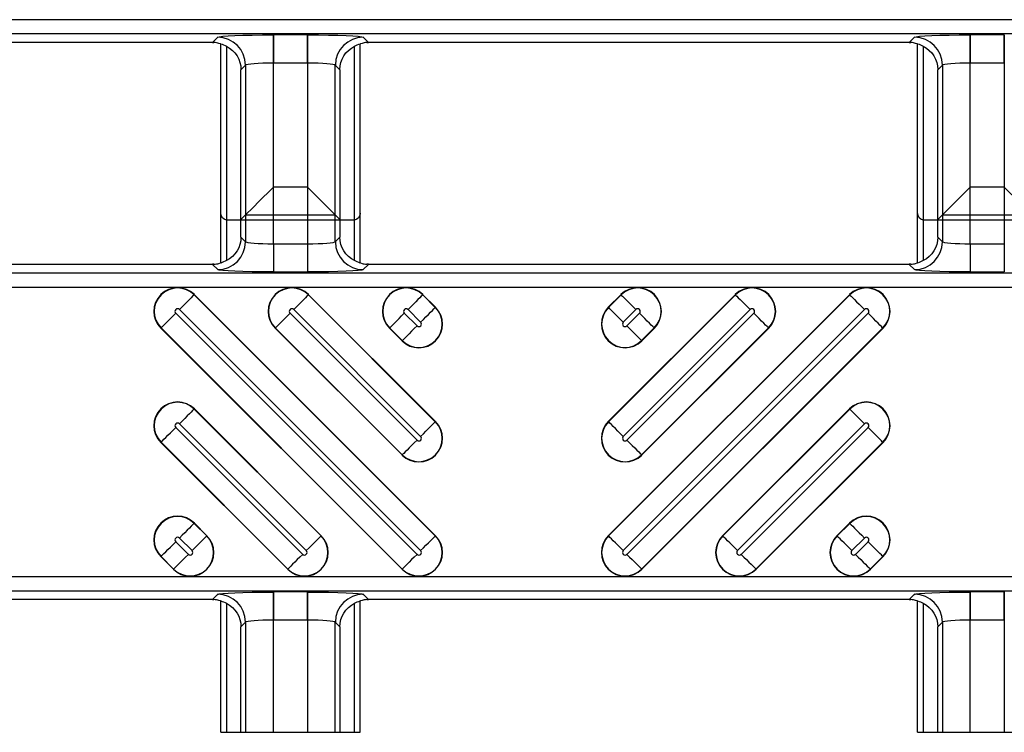
# Model space of a CAD drawing. Units: inches. Extents: x 0 to 226, y -16 to 104.
# Drawn here: x 11 to 12, y 64 to 65 of the extents above; entities that cross this region are included whole.
import ezdxf

# ---------------------------------------------------------------- set-up
doc = ezdxf.new("R2010")
doc.units = ezdxf.units.IN
doc.header["$MEASUREMENT"] = 0

msp = doc.modelspace()

# ---------------------------------------------------------------- linework, layer by layer
at = {"color": 18, "true_color": 0x000000}
for p, q in [((21.7921, 64.8525), (9.8147, 64.8525)), ((21.7921, 64.8525), (9.8147, 64.8525)), ((9.8147, 64.8329), (21.8118, 64.8329)), ((9.8147, 64.8329), (21.8118, 64.8329)), ((11.2601, 64.8203), (10.496, 64.8203)), ((11.2601, 64.8203), (10.496, 64.8203)), ((11.2675, 64.8278), (11.2601, 64.8203)), ((11.2675, 64.8278), (11.2601, 64.8203)), ((11.2718, 64.5084), (11.2718, 64.8185)), ((11.2718, 64.5788), (11.2718, 64.8185)), ((11.3944, 64.831), (11.3462, 64.831)), ((11.3462, 64.831), (11.3462, 64.7917)), ((11.3944, 64.831), (11.3462, 64.831)), ((11.3462, 64.7917), (11.3462, 64.831)), ((11.3944, 64.831), (11.3944, 64.7917)), ((11.3944, 64.7917), (11.3944, 64.831)), ((11.4688, 64.5084), (11.4688, 64.8185)), ((11.4688, 64.5788), (11.4688, 64.8185)), ((11.4805, 64.8203), (11.4731, 64.8278)), ((11.4805, 64.8203), (11.4731, 64.8278)), ((12.2446, 64.8203), (11.4805, 64.8203)), ((12.2446, 64.8203), (11.4805, 64.8203)), ((12.2521, 64.8278), (12.2446, 64.8203)), ((12.2521, 64.8278), (12.2446, 64.8203)), ((12.2564, 64.5084), (12.2564, 64.8185)), ((12.2564, 64.5788), (12.2564, 64.8185)), ((12.3789, 64.831), (12.3308, 64.831)), ((12.3308, 64.831), (12.3308, 64.7917)), ((12.3789, 64.831), (12.3308, 64.831)), ((12.3308, 64.7917), (12.3308, 64.831)), ((12.3789, 64.831), (12.3789, 64.7917)), ((12.3789, 64.7917), (12.3789, 64.831)), ((11.2797, 64.815), (11.2797, 64.5119)), ((11.2797, 64.815), (11.2797, 64.5691)), ((11.4609, 64.5119), (11.4609, 64.815)), ((11.4609, 64.5691), (11.4609, 64.815)), ((12.2643, 64.815), (12.2643, 64.5119)), ((12.2643, 64.815), (12.2643, 64.5691)), ((11.3462, 64.7917), (11.3944, 64.7917)), ((11.3462, 64.5352), (11.3462, 64.7917)), ((11.3462, 64.7917), (11.3944, 64.7917)), ((11.3462, 64.6158), (11.3462, 64.7917)), ((11.3944, 64.7917), (11.3944, 64.5352)), ((11.3944, 64.7917), (11.3944, 64.6158)), ((12.3308, 64.7917), (12.3789, 64.7917)), ((12.3308, 64.5352), (12.3308, 64.7917)), ((12.3308, 64.7917), (12.3789, 64.7917)), ((12.3308, 64.6158), (12.3308, 64.7917)), ((12.3789, 64.7917), (12.3789, 64.5352)), ((12.3789, 64.7917), (12.3789, 64.6158)), ((11.3003, 64.7818), (11.3069, 64.7884)), ((11.3003, 64.7818), (11.3069, 64.7884)), ((11.3003, 64.5451), (11.3003, 64.7818)), ((11.3003, 64.5698), (11.3003, 64.7818)), ((11.3069, 64.7884), (11.3069, 64.5385)), ((11.3069, 64.7884), (11.3069, 64.5764)), ((11.4337, 64.5385), (11.4337, 64.7884)), ((11.4337, 64.7884), (11.4403, 64.7818)), ((11.4337, 64.5764), (11.4337, 64.7884)), ((11.4337, 64.7884), (11.4403, 64.7818)), ((11.4403, 64.7818), (11.4403, 64.5451)), ((11.4403, 64.7818), (11.4403, 64.5698)), ((12.2849, 64.7818), (12.2915, 64.7884)), ((12.2849, 64.7818), (12.2915, 64.7884)), ((12.2849, 64.5451), (12.2849, 64.7818)), ((12.2849, 64.5698), (12.2849, 64.7818)), ((12.2915, 64.7884), (12.2915, 64.5385)), ((12.2915, 64.7884), (12.2915, 64.5764)), ((11.3944, 64.6158), (11.3462, 64.6158)), ((12.3789, 64.6158), (12.3308, 64.6158)), ((11.2806, 64.569), (11.3003, 64.5698)), ((11.4589, 64.5689), (11.2817, 64.5689)), ((11.3069, 64.5764), (11.3003, 64.5698)), ((11.3069, 64.5764), (11.4337, 64.5764)), ((11.4337, 64.5764), (11.4403, 64.5698)), ((11.4403, 64.5698), (11.46, 64.569)), ((12.2652, 64.569), (12.2849, 64.5698)), ((12.4435, 64.5689), (12.2663, 64.5689)), ((12.2915, 64.5764), (12.2849, 64.5698)), ((12.2915, 64.5764), (12.4183, 64.5764)), ((11.3069, 64.5385), (11.3003, 64.5451)), ((11.3069, 64.5385), (11.3003, 64.5451)), ((11.4403, 64.5451), (11.4337, 64.5385)), ((11.4403, 64.5451), (11.4337, 64.5385)), ((12.2915, 64.5385), (12.2849, 64.5451)), ((12.2915, 64.5385), (12.2849, 64.5451)), ((11.3462, 64.5352), (11.3462, 64.4959)), ((11.3944, 64.5352), (11.3462, 64.5352)), ((11.3462, 64.5352), (11.3462, 64.4959)), ((11.3944, 64.5352), (11.3462, 64.5352)), ((11.3944, 64.5352), (11.3944, 64.4959)), ((11.3944, 64.5352), (11.3944, 64.4959)), ((12.3308, 64.5352), (12.3308, 64.4959)), ((12.3789, 64.5352), (12.3308, 64.5352)), ((12.3308, 64.5352), (12.3308, 64.4959)), ((12.3789, 64.5352), (12.3308, 64.5352)), ((12.3789, 64.5352), (12.3789, 64.4959)), ((12.3789, 64.5352), (12.3789, 64.4959)), ((11.2601, 64.5066), (10.496, 64.5066)), ((11.2601, 64.5066), (10.496, 64.5066)), ((11.2601, 64.5066), (11.2675, 64.4992)), ((11.2601, 64.5066), (11.2675, 64.4992)), ((11.4731, 64.4992), (11.4805, 64.5066)), ((11.4731, 64.4992), (11.4805, 64.5066)), ((12.2446, 64.5066), (11.4805, 64.5066)), ((12.2446, 64.5066), (11.4805, 64.5066)), ((12.2446, 64.5066), (12.2521, 64.4992)), ((12.2446, 64.5066), (12.2521, 64.4992)), ((21.8118, 64.4941), (9.8147, 64.4941)), ((21.8118, 64.4941), (9.8147, 64.4941)), ((11.3462, 64.4959), (11.3944, 64.4959)), ((11.3462, 64.4959), (11.3944, 64.4959)), ((12.3308, 64.4959), (12.3789, 64.4959)), ((12.3308, 64.4959), (12.3789, 64.4959)), ((9.8147, 64.4744), (21.7921, 64.4744)), ((9.8147, 64.4744), (21.7921, 64.4744)), ((11.2342, 64.4635), (11.2345, 64.4637)), ((11.575, 64.1226), (11.2342, 64.4635)), ((11.2345, 64.4637), (11.5753, 64.1229)), ((11.3957, 64.4635), (11.396, 64.4637)), ((11.575, 64.2841), (11.3957, 64.4635)), ((11.396, 64.4637), (11.5753, 64.2844)), ((11.5572, 64.4635), (11.5575, 64.4637)), ((11.575, 64.4456), (11.5572, 64.4635)), ((11.5575, 64.4637), (11.5753, 64.4459)), ((11.8194, 64.1229), (12.1603, 64.4637)), ((11.8194, 64.2844), (11.9988, 64.4637)), ((11.8194, 64.4459), (11.8372, 64.4637)), ((12.1606, 64.4635), (11.8197, 64.1226)), ((11.999, 64.4635), (11.8197, 64.2841)), ((11.8375, 64.4635), (11.8197, 64.4456)), ((11.8375, 64.4635), (11.8372, 64.4637)), ((11.999, 64.4635), (11.9988, 64.4637)), ((12.1606, 64.4635), (12.1603, 64.4637)), ((11.2134, 64.4426), (11.5542, 64.1018)), ((11.3749, 64.4426), (11.5542, 64.2633)), ((11.5364, 64.4426), (11.5542, 64.4248)), ((11.575, 64.4456), (11.5753, 64.4459)), ((11.8197, 64.4456), (11.8194, 64.4459)), ((11.8405, 64.1018), (12.1814, 64.4426)), ((11.8405, 64.2633), (12.0199, 64.4426)), ((11.8405, 64.4248), (11.8583, 64.4426)), ((11.5491, 64.0966), (11.2082, 64.4375)), ((11.5491, 64.2581), (11.3697, 64.4375)), ((11.5491, 64.4197), (11.5312, 64.4375)), ((12.1865, 64.4375), (11.8457, 64.0966)), ((12.025, 64.4375), (11.8457, 64.2581)), ((11.8635, 64.4375), (11.8457, 64.4197)), ((11.1874, 64.4167), (11.1871, 64.4164)), ((11.528, 64.0755), (11.1871, 64.4164)), ((11.1874, 64.4167), (11.5283, 64.0758)), ((11.3489, 64.4167), (11.3486, 64.4164)), ((11.528, 64.2371), (11.3486, 64.4164)), ((11.3489, 64.4167), (11.5283, 64.2373)), ((11.5104, 64.4167), (11.5102, 64.4164)), ((11.528, 64.3986), (11.5102, 64.4164)), ((11.5104, 64.4167), (11.5283, 64.3989)), ((11.8665, 64.0758), (12.2073, 64.4167)), ((11.8665, 64.2373), (12.0458, 64.4167)), ((11.8665, 64.3989), (11.8843, 64.4167)), ((12.2076, 64.4164), (11.8668, 64.0755)), ((12.0461, 64.4164), (11.8668, 64.2371)), ((11.8846, 64.4164), (11.8668, 64.3986)), ((11.8843, 64.4167), (11.8846, 64.4164)), ((12.0458, 64.4167), (12.0461, 64.4164)), ((12.2073, 64.4167), (12.2076, 64.4164)), ((11.5283, 64.3989), (11.528, 64.3986)), ((11.8665, 64.3989), (11.8668, 64.3986)), ((11.2342, 64.3019), (11.2345, 64.3022)), ((11.4135, 64.1226), (11.2342, 64.3019)), ((11.2345, 64.3022), (11.4138, 64.1229)), ((11.9809, 64.1229), (12.1603, 64.3022)), ((12.1606, 64.3019), (11.9812, 64.1226)), ((12.1606, 64.3019), (12.1603, 64.3022)), ((11.3876, 64.0966), (11.2082, 64.276)), ((11.2134, 64.2811), (11.3927, 64.1018)), ((11.575, 64.2841), (11.5753, 64.2844)), ((11.8197, 64.2841), (11.8194, 64.2844)), ((12.002, 64.1018), (12.1814, 64.2811)), ((12.1865, 64.276), (12.0072, 64.0966)), ((11.1874, 64.2552), (11.1871, 64.2549)), ((11.3665, 64.0755), (11.1871, 64.2549)), ((11.1874, 64.2552), (11.3667, 64.0758)), ((12.028, 64.0758), (12.2073, 64.2552)), ((12.2076, 64.2549), (12.0283, 64.0755)), ((12.2073, 64.2552), (12.2076, 64.2549)), ((11.5283, 64.2373), (11.528, 64.2371)), ((11.8665, 64.2373), (11.8668, 64.2371)), ((11.2342, 64.1404), (11.2345, 64.1407)), ((11.252, 64.1226), (11.2342, 64.1404)), ((11.2345, 64.1407), (11.2523, 64.1229)), ((12.1425, 64.1229), (12.1603, 64.1407)), ((12.1606, 64.1404), (12.1427, 64.1226)), ((12.1606, 64.1404), (12.1603, 64.1407)), ((11.252, 64.1226), (11.2523, 64.1229)), ((11.4135, 64.1226), (11.4138, 64.1229)), ((11.575, 64.1226), (11.5753, 64.1229)), ((11.8197, 64.1226), (11.8194, 64.1229)), ((11.9812, 64.1226), (11.9809, 64.1229)), ((12.1427, 64.1226), (12.1425, 64.1229)), ((11.226, 64.0966), (11.2082, 64.1144)), ((11.2134, 64.1196), (11.2312, 64.1018)), ((12.1635, 64.1018), (12.1814, 64.1196)), ((12.1865, 64.1144), (12.1687, 64.0966)), ((11.1874, 64.0936), (11.1871, 64.0934)), ((11.2049, 64.0755), (11.1871, 64.0934)), ((11.1874, 64.0936), (11.2052, 64.0758)), ((12.1895, 64.0758), (12.2073, 64.0936)), ((12.2076, 64.0934), (12.1898, 64.0755)), ((12.2073, 64.0936), (12.2076, 64.0934)), ((11.2052, 64.0758), (11.2049, 64.0755)), ((11.3667, 64.0758), (11.3665, 64.0755)), ((11.5283, 64.0758), (11.528, 64.0755)), ((11.8665, 64.0758), (11.8668, 64.0755)), ((12.028, 64.0758), (12.0283, 64.0755)), ((12.1895, 64.0758), (12.1898, 64.0755)), ((21.7921, 64.0649), (9.8147, 64.0649)), ((21.7921, 64.0649), (9.8147, 64.0649)), ((9.8147, 64.0452), (21.8118, 64.0452)), ((9.8147, 64.0452), (21.8118, 64.0452)), ((11.2675, 64.0401), (11.2601, 64.0326)), ((11.2675, 64.0401), (11.2601, 64.0326)), ((11.3944, 64.0434), (11.3462, 64.0434)), ((11.3462, 64.0434), (11.3462, 64.004)), ((11.3944, 64.0434), (11.3462, 64.0434)), ((11.3462, 64.004), (11.3462, 64.0434)), ((11.3944, 64.0434), (11.3944, 64.004)), ((11.3944, 64.004), (11.3944, 64.0434)), ((11.4805, 64.0326), (11.4731, 64.0401)), ((11.4805, 64.0326), (11.4731, 64.0401)), ((12.2521, 64.0401), (12.2446, 64.0326)), ((12.2521, 64.0401), (12.2446, 64.0326)), ((12.3789, 64.0434), (12.3308, 64.0434)), ((12.3308, 64.0434), (12.3308, 64.004)), ((12.3789, 64.0434), (12.3308, 64.0434)), ((12.3308, 64.004), (12.3308, 64.0434)), ((12.3789, 64.0434), (12.3789, 64.004)), ((12.3789, 64.004), (12.3789, 64.0434)), ((11.2601, 64.0326), (10.496, 64.0326)), ((11.2601, 64.0326), (10.496, 64.0326)), ((11.2718, 63.845), (11.2718, 64.0308)), ((11.2718, 63.845), (11.2718, 64.0308)), ((11.2797, 64.0274), (11.2797, 63.845)), ((11.2797, 64.0274), (11.2797, 63.845)), ((11.4609, 63.845), (11.4609, 64.0274)), ((11.4609, 63.845), (11.4609, 64.0274)), ((11.4688, 63.845), (11.4688, 64.0308)), ((11.4688, 63.845), (11.4688, 64.0308)), ((12.2446, 64.0326), (11.4805, 64.0326)), ((12.2446, 64.0326), (11.4805, 64.0326)), ((12.2564, 63.845), (12.2564, 64.0308)), ((12.2564, 63.845), (12.2564, 64.0308)), ((12.2643, 64.0274), (12.2643, 63.845)), ((12.2643, 64.0274), (12.2643, 63.845)), ((11.3003, 63.9942), (11.3069, 64.0007)), ((11.3003, 63.9942), (11.3069, 64.0007)), ((11.3069, 64.0007), (11.3069, 63.845)), ((11.3069, 64.0007), (11.3069, 63.845)), ((11.3462, 64.004), (11.3944, 64.004)), ((11.3462, 63.845), (11.3462, 64.004)), ((11.3462, 64.004), (11.3944, 64.004)), ((11.3462, 63.845), (11.3462, 64.004)), ((11.3944, 64.004), (11.3944, 63.845)), ((11.3944, 64.004), (11.3944, 63.845)), ((11.4337, 63.845), (11.4337, 64.0007)), ((11.4337, 64.0007), (11.4403, 63.9942)), ((11.4337, 63.845), (11.4337, 64.0007)), ((11.4337, 64.0007), (11.4403, 63.9942)), ((12.2849, 63.9942), (12.2915, 64.0007)), ((12.2849, 63.9942), (12.2915, 64.0007)), ((12.2915, 64.0007), (12.2915, 63.845)), ((12.2915, 64.0007), (12.2915, 63.845)), ((12.3308, 64.004), (12.3789, 64.004)), ((12.3308, 63.845), (12.3308, 64.004)), ((12.3308, 64.004), (12.3789, 64.004)), ((12.3308, 63.845), (12.3308, 64.004)), ((12.3789, 64.004), (12.3789, 63.845)), ((12.3789, 64.004), (12.3789, 63.845)), ((11.3003, 63.845), (11.3003, 63.9942)), ((11.3003, 63.845), (11.3003, 63.9942)), ((11.4403, 63.9942), (11.4403, 63.845)), ((11.4403, 63.9942), (11.4403, 63.845)), ((12.2849, 63.845), (12.2849, 63.9942)), ((12.2849, 63.845), (12.2849, 63.9942)), ((11.2718, 63.845), (11.4688, 63.845)), ((12.2564, 63.845), (12.4533, 63.845))]:
    msp.add_line(p, q, dxfattribs=at)
at = {"color": 18, "true_color": 0x000000, "flags": 128}
for points in [[(11.3069, 64.5764), (11.3079, 64.5775), (11.3103, 64.5799), (11.3141, 64.5836), (11.319, 64.5885), (11.3249, 64.5944), (11.3315, 64.6011), (11.3387, 64.6083), (11.3462, 64.6158)], [(11.4337, 64.5764), (11.4327, 64.5775), (11.4302, 64.5799), (11.4265, 64.5836), (11.4216, 64.5885), (11.4157, 64.5944), (11.409, 64.6011), (11.4018, 64.6083), (11.3944, 64.6158)], [(12.2915, 64.5764), (12.2925, 64.5775), (12.2949, 64.5799), (12.2987, 64.5836), (12.3036, 64.5885), (12.3095, 64.5944), (12.3161, 64.6011), (12.3233, 64.6083), (12.3308, 64.6158)], [(12.4183, 64.5764), (12.4173, 64.5775), (12.4148, 64.5799), (12.4111, 64.5836), (12.4062, 64.5885), (12.4003, 64.5944), (12.3936, 64.6011), (12.3864, 64.6083), (12.3789, 64.6158)], [(11.2342, 64.4635), (11.2335, 64.4628), (11.2321, 64.4614), (11.2301, 64.4594), (11.2275, 64.4568), (11.2244, 64.4537), (11.2209, 64.4502), (11.2172, 64.4465), (11.2134, 64.4426)], [(11.3957, 64.4635), (11.395, 64.4628), (11.3936, 64.4614), (11.3916, 64.4594), (11.389, 64.4568), (11.3859, 64.4537), (11.3825, 64.4502), (11.3787, 64.4465), (11.3749, 64.4426)], [(11.5572, 64.4635), (11.5565, 64.4628), (11.5551, 64.4614), (11.5531, 64.4594), (11.5505, 64.4568), (11.5474, 64.4537), (11.544, 64.4502), (11.5403, 64.4465), (11.5364, 64.4426)], [(11.8375, 64.4635), (11.8382, 64.4628), (11.8396, 64.4614), (11.8416, 64.4594), (11.8442, 64.4568), (11.8473, 64.4537), (11.8508, 64.4502), (11.8545, 64.4465), (11.8583, 64.4426)], [(11.999, 64.4635), (11.9997, 64.4628), (12.0011, 64.4614), (12.0031, 64.4594), (12.0057, 64.4568), (12.0088, 64.4537), (12.0123, 64.4502), (12.016, 64.4465), (12.0199, 64.4426)], [(12.1606, 64.4635), (12.1613, 64.4628), (12.1626, 64.4614), (12.1647, 64.4594), (12.1673, 64.4568), (12.1703, 64.4537), (12.1738, 64.4502), (12.1775, 64.4465), (12.1814, 64.4426)], [(11.5542, 64.4248), (11.5581, 64.4287), (11.5618, 64.4324), (11.5653, 64.4359), (11.5684, 64.4389), (11.5709, 64.4415), (11.573, 64.4436), (11.5744, 64.4449), (11.575, 64.4456)], [(11.8405, 64.4248), (11.8367, 64.4287), (11.8329, 64.4324), (11.8295, 64.4359), (11.8264, 64.4389), (11.8238, 64.4415), (11.8218, 64.4436), (11.8204, 64.4449), (11.8197, 64.4456)], [(11.1874, 64.4167), (11.1881, 64.4174), (11.1895, 64.4187), (11.1915, 64.4208), (11.1941, 64.4234), (11.1972, 64.4265), (11.2006, 64.4299), (11.2044, 64.4336), (11.2082, 64.4375)], [(11.3489, 64.4167), (11.3496, 64.4174), (11.351, 64.4187), (11.353, 64.4208), (11.3556, 64.4234), (11.3587, 64.4265), (11.3622, 64.4299), (11.3659, 64.4336), (11.3697, 64.4375)], [(11.5104, 64.4167), (11.5111, 64.4174), (11.5125, 64.4187), (11.5145, 64.4208), (11.5171, 64.4234), (11.5202, 64.4265), (11.5237, 64.4299), (11.5274, 64.4336), (11.5312, 64.4375)], [(11.8843, 64.4167), (11.8836, 64.4174), (11.8822, 64.4187), (11.8802, 64.4208), (11.8776, 64.4234), (11.8745, 64.4265), (11.8711, 64.4299), (11.8673, 64.4336), (11.8635, 64.4375)], [(12.0458, 64.4167), (12.0451, 64.4174), (12.0437, 64.4187), (12.0417, 64.4208), (12.0391, 64.4234), (12.036, 64.4265), (12.0326, 64.4299), (12.0289, 64.4336), (12.025, 64.4375)], [(12.2073, 64.4167), (12.2066, 64.4174), (12.2053, 64.4187), (12.2032, 64.4208), (12.2006, 64.4234), (12.1976, 64.4265), (12.1941, 64.4299), (12.1904, 64.4336), (12.1865, 64.4375)], [(11.5491, 64.4197), (11.5452, 64.4158), (11.5415, 64.4121), (11.538, 64.4086), (11.535, 64.4055), (11.5324, 64.4029), (11.5303, 64.4009), (11.529, 64.3995), (11.5283, 64.3989)], [(11.8457, 64.4197), (11.8495, 64.4158), (11.8532, 64.4121), (11.8567, 64.4086), (11.8598, 64.4055), (11.8624, 64.4029), (11.8644, 64.4009), (11.8658, 64.3995), (11.8665, 64.3989)], [(11.2342, 64.3019), (11.2335, 64.3012), (11.2321, 64.2999), (11.2301, 64.2978), (11.2275, 64.2952), (11.2244, 64.2922), (11.2209, 64.2887), (11.2172, 64.285), (11.2134, 64.2811)], [(12.1606, 64.3019), (12.1613, 64.3012), (12.1626, 64.2999), (12.1647, 64.2978), (12.1673, 64.2952), (12.1703, 64.2922), (12.1738, 64.2887), (12.1775, 64.285), (12.1814, 64.2811)], [(11.1874, 64.2552), (11.1881, 64.2558), (11.1895, 64.2572), (11.1915, 64.2593), (11.1941, 64.2619), (11.1972, 64.2649), (11.2006, 64.2684), (11.2044, 64.2721), (11.2082, 64.276)], [(11.5542, 64.2633), (11.5581, 64.2672), (11.5618, 64.2709), (11.5653, 64.2743), (11.5684, 64.2774), (11.5709, 64.28), (11.573, 64.282), (11.5744, 64.2834), (11.575, 64.2841)], [(11.8405, 64.2633), (11.8367, 64.2672), (11.8329, 64.2709), (11.8295, 64.2743), (11.8264, 64.2774), (11.8238, 64.28), (11.8218, 64.282), (11.8204, 64.2834), (11.8197, 64.2841)], [(12.2073, 64.2552), (12.2066, 64.2558), (12.2053, 64.2572), (12.2032, 64.2593), (12.2006, 64.2619), (12.1976, 64.2649), (12.1941, 64.2684), (12.1904, 64.2721), (12.1865, 64.276)], [(11.5491, 64.2581), (11.5452, 64.2543), (11.5415, 64.2506), (11.538, 64.2471), (11.535, 64.244), (11.5324, 64.2414), (11.5303, 64.2394), (11.529, 64.238), (11.5283, 64.2373)], [(11.8457, 64.2581), (11.8495, 64.2543), (11.8532, 64.2506), (11.8567, 64.2471), (11.8598, 64.244), (11.8624, 64.2414), (11.8644, 64.2394), (11.8658, 64.238), (11.8665, 64.2373)], [(11.2342, 64.1404), (11.2335, 64.1397), (11.2321, 64.1383), (11.2301, 64.1363), (11.2275, 64.1337), (11.2244, 64.1306), (11.2209, 64.1272), (11.2172, 64.1235), (11.2134, 64.1196)], [(12.1606, 64.1404), (12.1613, 64.1397), (12.1626, 64.1383), (12.1647, 64.1363), (12.1673, 64.1337), (12.1703, 64.1306), (12.1738, 64.1272), (12.1775, 64.1235), (12.1814, 64.1196)], [(11.2312, 64.1018), (11.2351, 64.1056), (11.2388, 64.1094), (11.2422, 64.1128), (11.2453, 64.1159), (11.2479, 64.1185), (11.2499, 64.1205), (11.2513, 64.1219), (11.252, 64.1226)], [(11.3927, 64.1018), (11.3966, 64.1056), (11.4003, 64.1094), (11.4038, 64.1128), (11.4068, 64.1159), (11.4094, 64.1185), (11.4115, 64.1205), (11.4128, 64.1219), (11.4135, 64.1226)], [(11.5542, 64.1018), (11.5581, 64.1056), (11.5618, 64.1094), (11.5653, 64.1128), (11.5684, 64.1159), (11.5709, 64.1185), (11.573, 64.1205), (11.5744, 64.1219), (11.575, 64.1226)], [(11.8405, 64.1018), (11.8367, 64.1056), (11.8329, 64.1094), (11.8295, 64.1128), (11.8264, 64.1159), (11.8238, 64.1185), (11.8218, 64.1205), (11.8204, 64.1219), (11.8197, 64.1226)], [(12.002, 64.1018), (11.9982, 64.1056), (11.9945, 64.1094), (11.991, 64.1128), (11.9879, 64.1159), (11.9853, 64.1185), (11.9833, 64.1205), (11.9819, 64.1219), (11.9812, 64.1226)], [(12.1635, 64.1018), (12.1597, 64.1056), (12.156, 64.1094), (12.1525, 64.1128), (12.1494, 64.1159), (12.1468, 64.1185), (12.1448, 64.1205), (12.1434, 64.1219), (12.1427, 64.1226)], [(11.1874, 64.0936), (11.1881, 64.0943), (11.1895, 64.0957), (11.1915, 64.0977), (11.1941, 64.1003), (11.1972, 64.1034), (11.2006, 64.1069), (11.2044, 64.1106), (11.2082, 64.1144)], [(12.2073, 64.0936), (12.2066, 64.0943), (12.2053, 64.0957), (12.2032, 64.0977), (12.2006, 64.1003), (12.1976, 64.1034), (12.1941, 64.1069), (12.1904, 64.1106), (12.1865, 64.1144)], [(11.226, 64.0966), (11.2222, 64.0928), (11.2185, 64.0891), (11.215, 64.0856), (11.2119, 64.0825), (11.2093, 64.0799), (11.2073, 64.0779), (11.2059, 64.0765), (11.2052, 64.0758)], [(11.3876, 64.0966), (11.3837, 64.0928), (11.38, 64.0891), (11.3765, 64.0856), (11.3734, 64.0825), (11.3708, 64.0799), (11.3688, 64.0779), (11.3674, 64.0765), (11.3667, 64.0758)], [(11.5491, 64.0966), (11.5452, 64.0928), (11.5415, 64.0891), (11.538, 64.0856), (11.535, 64.0825), (11.5324, 64.0799), (11.5303, 64.0779), (11.529, 64.0765), (11.5283, 64.0758)], [(11.8457, 64.0966), (11.8495, 64.0928), (11.8532, 64.0891), (11.8567, 64.0856), (11.8598, 64.0825), (11.8624, 64.0799), (11.8644, 64.0779), (11.8658, 64.0765), (11.8665, 64.0758)], [(12.0072, 64.0966), (12.011, 64.0928), (12.0148, 64.0891), (12.0182, 64.0856), (12.0213, 64.0825), (12.0239, 64.0799), (12.0259, 64.0779), (12.0273, 64.0765), (12.028, 64.0758)], [(12.1687, 64.0966), (12.1726, 64.0928), (12.1763, 64.0891), (12.1797, 64.0856), (12.1828, 64.0825), (12.1854, 64.0799), (12.1874, 64.0779), (12.1888, 64.0765), (12.1895, 64.0758)]]:
    msp.add_lwpolyline(points, dxfattribs=at)
at = {"color": 18, "true_color": 0x000000}
for centre, radius, start, end in [((11.2674, 64.7883), 0.0394, 0.1276, 89.8724), ((11.2674, 64.7883), 0.0394, 0.1279, 89.8721), ((11.4732, 64.7883), 0.0394, 90.1276, 179.8724), ((11.4732, 64.7883), 0.0394, 90.1279, 179.8721), ((12.252, 64.7883), 0.0394, 0.1272, 89.8726), ((12.252, 64.7883), 0.0394, 0.1274, 89.8723), ((11.2674, 64.5386), 0.0394, 270.128, 359.872), ((11.2674, 64.5386), 0.0394, 270.1279, 359.8721), ((11.4732, 64.5386), 0.0394, 180.128, 269.872), ((11.4732, 64.5386), 0.0394, 180.1279, 269.8721), ((12.252, 64.5386), 0.0394, 270.1278, 359.8724), ((12.252, 64.5386), 0.0394, 270.1277, 359.8726), ((11.2108, 64.4401), 0.0335, 45, 225), ((11.2108, 64.4401), 0.0331, 45, 225), ((11.3723, 64.4401), 0.0335, 45, 225), ((11.3723, 64.4401), 0.0331, 45, 225), ((11.5338, 64.4401), 0.0335, 45, 225), ((11.5338, 64.4401), 0.0331, 45, 225), ((11.8609, 64.4401), 0.0335, 315, 135), ((11.8609, 64.4401), 0.0331, 315, 135), ((12.0224, 64.4401), 0.0335, 315, 135), ((12.0224, 64.4401), 0.0331, 315, 135), ((12.184, 64.4401), 0.0335, 315, 135), ((12.184, 64.4401), 0.0331, 315, 135), ((11.2108, 64.4401), 0.00365, 45, 225), ((11.3723, 64.4401), 0.00365, 45, 225), ((11.5517, 64.4222), 0.0335, 225, 45), ((11.5517, 64.4222), 0.0331, 225, 45), ((11.5338, 64.4401), 0.00365, 45, 225), ((11.8431, 64.4222), 0.0335, 135, 315), ((11.8431, 64.4222), 0.0331, 135, 315), ((11.8609, 64.4401), 0.00365, 315, 135), ((12.0224, 64.4401), 0.00365, 315, 135), ((12.184, 64.4401), 0.00365, 315, 135), ((11.5517, 64.4222), 0.00365, 225, 45), ((11.8431, 64.4222), 0.00365, 135, 315), ((11.2108, 64.2785), 0.0335, 45, 225), ((11.2108, 64.2785), 0.0331, 45, 225), ((12.184, 64.2785), 0.0335, 315, 135), ((12.184, 64.2785), 0.0331, 315, 135), ((11.2108, 64.2785), 0.00365, 45, 225), ((11.5517, 64.2607), 0.0335, 225, 45), ((11.5517, 64.2607), 0.0331, 225, 45), ((11.8431, 64.2607), 0.0335, 135, 315), ((11.8431, 64.2607), 0.0331, 135, 315), ((12.184, 64.2785), 0.00365, 315, 135), ((11.5517, 64.2607), 0.00365, 225, 45), ((11.8431, 64.2607), 0.00365, 135, 315), ((11.2108, 64.117), 0.0335, 45, 225), ((11.2108, 64.117), 0.0331, 45, 225), ((12.184, 64.117), 0.0335, 315, 135), ((12.184, 64.117), 0.0331, 315, 135), ((11.2286, 64.0992), 0.0335, 225, 45), ((11.2286, 64.0992), 0.0331, 225, 45), ((11.3901, 64.0992), 0.0335, 225, 45), ((11.3901, 64.0992), 0.0331, 225, 45), ((11.5517, 64.0992), 0.0335, 225, 45), ((11.5517, 64.0992), 0.0331, 225, 45), ((11.8431, 64.0992), 0.0335, 135, 315), ((11.8431, 64.0992), 0.0331, 135, 315), ((12.0046, 64.0992), 0.0335, 135, 315), ((12.0046, 64.0992), 0.0331, 135, 315), ((12.1661, 64.0992), 0.0335, 135, 315), ((12.1661, 64.0992), 0.0331, 135, 315), ((11.2108, 64.117), 0.00365, 45, 225), ((12.184, 64.117), 0.00365, 315, 135), ((11.2286, 64.0992), 0.00365, 225, 45), ((11.3901, 64.0992), 0.00365, 225, 45), ((11.5517, 64.0992), 0.00365, 225, 45), ((11.8431, 64.0992), 0.00365, 135, 315), ((12.0046, 64.0992), 0.00365, 135, 315), ((12.1661, 64.0992), 0.00365, 135, 315), ((11.2674, 64.0007), 0.0394, 0.128, 89.872), ((11.2674, 64.0007), 0.0394, 0.1279, 89.8721), ((11.4732, 64.0007), 0.0394, 90.128, 179.872), ((11.4732, 64.0007), 0.0394, 90.1279, 179.8721), ((12.252, 64.0007), 0.0394, 0.1276, 89.8722), ((12.252, 64.0007), 0.0394, 0.1274, 89.8723)]:
    msp.add_arc(centre, radius, start, end, dxfattribs=at)
at = {"color": 18, "true_color": 0x000000, "extrusion": (0, 0, -1)}
for centre, major_axis, ratio, start_param, end_param in [((11.26, 64.7809), (-0.0279, -0.0279), 0.998099, 2.357146, 2.410497), ((11.26, 64.7809), (-0.0279, -0.0279), 0.998099, 2.357146, 2.410497), ((11.3462, 64.8276), (0.0788, 0), 0.043661, 3.185226, 4.712389), ((11.3462, 64.8276), (0.0788, 0), 0.043661, 3.185226, 4.712389), ((11.26, 64.7809), (-0.0279, -0.0279), 0.998099, 2.660634, 2.879392), ((11.26, 64.7809), (-0.0279, -0.0279), 0.998099, 2.660634, 2.879392), ((11.3944, 64.8276), (0.0788, 0), 0.043661, 4.712389, 6.239552), ((11.3944, 64.8276), (0.0788, 0), 0.043661, 4.712389, 6.239552), ((11.4806, 64.7809), (-0.0279, 0.0279), 0.998099, 0.262201, 0.480958), ((11.4806, 64.7809), (-0.0279, 0.0279), 0.998099, 0.262201, 0.480958), ((11.4806, 64.7809), (-0.0279, 0.0279), 0.998099, 0.731096, 0.784447), ((11.4806, 64.7809), (-0.0279, 0.0279), 0.998099, 0.731096, 0.784447), ((12.2446, 64.7809), (-0.0279, -0.0279), 0.998099, 2.357146, 2.410497), ((12.2446, 64.7809), (-0.0279, -0.0279), 0.998099, 2.357146, 2.410497), ((12.3308, 64.8276), (0.0788, 0), 0.043661, 3.185226, 4.712389), ((12.3308, 64.8276), (0.0788, 0), 0.043661, 3.185226, 4.712389), ((12.2446, 64.7809), (-0.0279, -0.0279), 0.998099, 2.660634, 2.879392), ((12.2446, 64.7809), (-0.0279, -0.0279), 0.998099, 2.660634, 2.879392), ((11.2591, 64.78), (0.0381, 0.0168), 0.937575, 5.627809, 6.674457), ((11.2591, 64.78), (0.0381, 0.0168), 0.937575, 5.627809, 6.674457), ((11.4815, 64.78), (0.0381, -0.0168), 0.937575, 2.750321, 3.796969), ((11.4815, 64.78), (0.0381, -0.0168), 0.937575, 2.750321, 3.796969), ((12.2437, 64.78), (0.0381, 0.0168), 0.937575, 5.627809, 6.674457), ((12.2437, 64.78), (0.0381, 0.0168), 0.937575, 5.627809, 6.674457), ((11.3462, 64.7883), (0.0394, 0), 0.087322, 3.185226, 4.712389), ((11.3462, 64.7883), (0.0394, 0), 0.087322, 3.185226, 4.712389), ((11.3944, 64.7883), (0.0394, 0), 0.087322, 4.712389, 6.239552), ((11.3944, 64.7883), (0.0394, 0), 0.087322, 4.712389, 6.239552), ((12.3308, 64.7883), (0.0394, 0), 0.087322, 3.185226, 4.712389), ((12.3308, 64.7883), (0.0394, 0), 0.087322, 3.185226, 4.712389), ((11.2817, 64.5788), (-0.00696, -0.00696), 0.999695, 5.699117, 7.068431), ((11.2817, 64.5788), (-0.0037, 0.00916), 0.976036, 3.640577, 3.735546), ((11.2789, 64.576), (0.01, -0.0032), 0.623011, 1.095912, 1.202121), ((11.4617, 64.576), (0.01, 0.0032), 0.623011, 1.939471, 2.045681), ((11.4589, 64.5788), (0.0037, 0.00916), 0.976036, 2.54764, 2.642608), ((11.4589, 64.5788), (0.00696, -0.00696), 0.999695, 5.497939, 6.867253), ((12.2663, 64.5788), (-0.00696, -0.00696), 0.999695, 5.699117, 7.068431), ((12.2662, 64.5788), (-0.0037, 0.00916), 0.976036, 3.640577, 3.735546), ((12.2634, 64.576), (0.01, -0.0032), 0.623011, 1.095912, 1.202121), ((11.2591, 64.547), (0.0381, -0.0168), 0.937575, 5.891913, 6.938561), ((11.2591, 64.547), (0.0381, -0.0168), 0.937575, 5.891913, 6.938561), ((11.4815, 64.547), (0.0381, 0.0168), 0.937575, 2.486217, 3.532865), ((11.4815, 64.547), (0.0381, 0.0168), 0.937575, 2.486217, 3.532865), ((12.2437, 64.547), (0.0381, -0.0168), 0.937575, 5.891913, 6.938561), ((12.2437, 64.547), (0.0381, -0.0168), 0.937575, 5.891913, 6.938561), ((11.3462, 64.5387), (0.0394, 0), 0.087322, 1.570796, 3.097959), ((11.3462, 64.5387), (0.0394, 0), 0.087322, 1.570796, 3.097959), ((11.3944, 64.5387), (0.0394, 0), 0.087322, 0.043633, 1.570796), ((11.3944, 64.5387), (0.0394, 0), 0.087322, 0.043633, 1.570796), ((12.3308, 64.5387), (0.0394, 0), 0.087322, 1.570796, 3.097959), ((12.3308, 64.5387), (0.0394, 0), 0.087322, 1.570796, 3.097959), ((11.26, 64.5461), (0.0279, -0.0279), 0.998099, 0.262201, 0.480958), ((11.26, 64.5461), (0.0279, -0.0279), 0.998099, 0.262201, 0.480958), ((11.4806, 64.5461), (0.0279, 0.0279), 0.998099, 2.660634, 2.879392), ((11.4806, 64.5461), (0.0279, 0.0279), 0.998099, 2.660634, 2.879392), ((12.2446, 64.5461), (0.0279, -0.0279), 0.998099, 0.262201, 0.480958), ((12.2446, 64.5461), (0.0279, -0.0279), 0.998099, 0.262201, 0.480958), ((11.26, 64.5461), (0.0279, -0.0279), 0.998099, 0.731096, 0.784447), ((11.26, 64.5461), (0.0279, -0.0279), 0.998099, 0.731096, 0.784447), ((11.3462, 64.4993), (0.0788, 0), 0.043661, 1.570796, 3.097959), ((11.3462, 64.4993), (0.0788, 0), 0.043661, 1.570796, 3.097959), ((11.3944, 64.4993), (0.0788, 0), 0.043661, 0.043633, 1.570796), ((11.3944, 64.4993), (0.0788, 0), 0.043661, 0.043633, 1.570796), ((11.4806, 64.5461), (0.0279, 0.0279), 0.998099, 2.357146, 2.410497), ((11.4806, 64.5461), (0.0279, 0.0279), 0.998099, 2.357146, 2.410497), ((12.2446, 64.5461), (0.0279, -0.0279), 0.998099, 0.731096, 0.784447), ((12.2446, 64.5461), (0.0279, -0.0279), 0.998099, 0.731096, 0.784447), ((12.3308, 64.4993), (0.0788, 0), 0.043661, 1.570796, 3.097959), ((12.3308, 64.4993), (0.0788, 0), 0.043661, 1.570796, 3.097959), ((11.3462, 64.0399), (0.0788, 0), 0.043661, 3.185226, 4.712389), ((11.3462, 64.0399), (0.0788, 0), 0.043661, 3.185226, 4.712389), ((11.3944, 64.0399), (0.0788, 0), 0.043661, 4.712389, 6.239552), ((11.3944, 64.0399), (0.0788, 0), 0.043661, 4.712389, 6.239552), ((12.3308, 64.0399), (0.0788, 0), 0.043661, 3.185226, 4.712389), ((12.3308, 64.0399), (0.0788, 0), 0.043661, 3.185226, 4.712389), ((11.26, 63.9932), (-0.0279, -0.0279), 0.998099, 2.357146, 2.410497), ((11.26, 63.9932), (-0.0279, -0.0279), 0.998099, 2.357146, 2.410497), ((11.26, 63.9932), (-0.0279, -0.0279), 0.998099, 2.660634, 2.879392), ((11.26, 63.9932), (-0.0279, -0.0279), 0.998099, 2.660634, 2.879392), ((11.2591, 63.9923), (0.0381, 0.0168), 0.937575, 5.627809, 6.674457), ((11.2591, 63.9923), (0.0381, 0.0168), 0.937575, 5.627809, 6.674457), ((11.4815, 63.9923), (0.0381, -0.0168), 0.937575, 2.750321, 3.796969), ((11.4815, 63.9923), (0.0381, -0.0168), 0.937575, 2.750321, 3.796969), ((11.4806, 63.9932), (-0.0279, 0.0279), 0.998099, 0.262201, 0.480958), ((11.4806, 63.9932), (-0.0279, 0.0279), 0.998099, 0.262201, 0.480958), ((11.4806, 63.9932), (-0.0279, 0.0279), 0.998099, 0.731096, 0.784447), ((11.4806, 63.9932), (-0.0279, 0.0279), 0.998099, 0.731096, 0.784447), ((12.2446, 63.9932), (-0.0279, -0.0279), 0.998099, 2.357146, 2.410497), ((12.2446, 63.9932), (-0.0279, -0.0279), 0.998099, 2.357146, 2.410497), ((12.2446, 63.9932), (-0.0279, -0.0279), 0.998099, 2.660634, 2.879392), ((12.2446, 63.9932), (-0.0279, -0.0279), 0.998099, 2.660634, 2.879392), ((12.2437, 63.9923), (0.0381, 0.0168), 0.937575, 5.627809, 6.674457), ((12.2437, 63.9923), (0.0381, 0.0168), 0.937575, 5.627809, 6.674457), ((11.3462, 64.0006), (0.0394, 0), 0.087322, 3.185226, 4.712389), ((11.3462, 64.0006), (0.0394, 0), 0.087322, 3.185226, 4.712389), ((11.3944, 64.0006), (0.0394, 0), 0.087322, 4.712389, 6.239552), ((11.3944, 64.0006), (0.0394, 0), 0.087322, 4.712389, 6.239552), ((12.3308, 64.0006), (0.0394, 0), 0.087322, 3.185226, 4.712389), ((12.3308, 64.0006), (0.0394, 0), 0.087322, 3.185226, 4.712389)]:
    msp.add_ellipse(centre, major_axis=major_axis, ratio=ratio, start_param=start_param, end_param=end_param, dxfattribs=at)
at = {"color": 18, "true_color": 0x000000}
for points in [[(11.272, 64.8179), (11.272, 64.818), (11.2709, 64.8186), (11.2673, 64.8196), (11.2648, 64.8201), (11.2622, 64.8202)], [(11.272, 64.8179), (11.272, 64.818), (11.2709, 64.8186), (11.2673, 64.8196), (11.2648, 64.8201), (11.2622, 64.8202)], [(11.4784, 64.8202), (11.4758, 64.8201), (11.4733, 64.8196), (11.4697, 64.8186), (11.4686, 64.818), (11.4686, 64.8179)], [(11.4784, 64.8202), (11.4758, 64.8201), (11.4733, 64.8196), (11.4697, 64.8186), (11.4686, 64.818), (11.4686, 64.8179)], [(12.2566, 64.8179), (12.2565, 64.818), (12.2554, 64.8186), (12.2519, 64.8196), (12.2493, 64.8201), (12.2467, 64.8202)], [(12.2566, 64.8179), (12.2565, 64.818), (12.2554, 64.8186), (12.2519, 64.8196), (12.2493, 64.8201), (12.2467, 64.8202)], [(11.2622, 64.5067), (11.2648, 64.5068), (11.2673, 64.5073), (11.2709, 64.5084), (11.272, 64.5089), (11.272, 64.5091)], [(11.2622, 64.5067), (11.2648, 64.5068), (11.2673, 64.5073), (11.2709, 64.5084), (11.272, 64.5089), (11.272, 64.5091)], [(11.4686, 64.5091), (11.4686, 64.5089), (11.4697, 64.5084), (11.4733, 64.5073), (11.4758, 64.5068), (11.4784, 64.5067)], [(11.4686, 64.5091), (11.4686, 64.5089), (11.4697, 64.5084), (11.4733, 64.5073), (11.4758, 64.5068), (11.4784, 64.5067)], [(12.2467, 64.5067), (12.2493, 64.5068), (12.2518, 64.5073), (12.2554, 64.5084), (12.2565, 64.5089), (12.2566, 64.5091)], [(12.2467, 64.5067), (12.2493, 64.5068), (12.2518, 64.5073), (12.2554, 64.5084), (12.2565, 64.5089), (12.2566, 64.5091)], [(11.272, 64.0302), (11.272, 64.0304), (11.2709, 64.0309), (11.2673, 64.032), (11.2648, 64.0324), (11.2622, 64.0326)], [(11.272, 64.0302), (11.272, 64.0304), (11.2709, 64.0309), (11.2673, 64.032), (11.2648, 64.0324), (11.2622, 64.0326)], [(11.4784, 64.0326), (11.4758, 64.0324), (11.4733, 64.032), (11.4697, 64.0309), (11.4686, 64.0304), (11.4686, 64.0302)], [(11.4784, 64.0326), (11.4758, 64.0324), (11.4733, 64.032), (11.4697, 64.0309), (11.4686, 64.0304), (11.4686, 64.0302)], [(12.2566, 64.0302), (12.2565, 64.0304), (12.2554, 64.0309), (12.2519, 64.032), (12.2493, 64.0324), (12.2467, 64.0326)], [(12.2566, 64.0302), (12.2565, 64.0304), (12.2554, 64.0309), (12.2519, 64.032), (12.2493, 64.0324), (12.2467, 64.0326)]]:
    msp.add_open_spline(points, degree=3, knots=[0, 0, 0, 0, 0.5, 0.5, 1, 1, 1, 1], dxfattribs=at)

doc.saveas('drawing.dxf')
